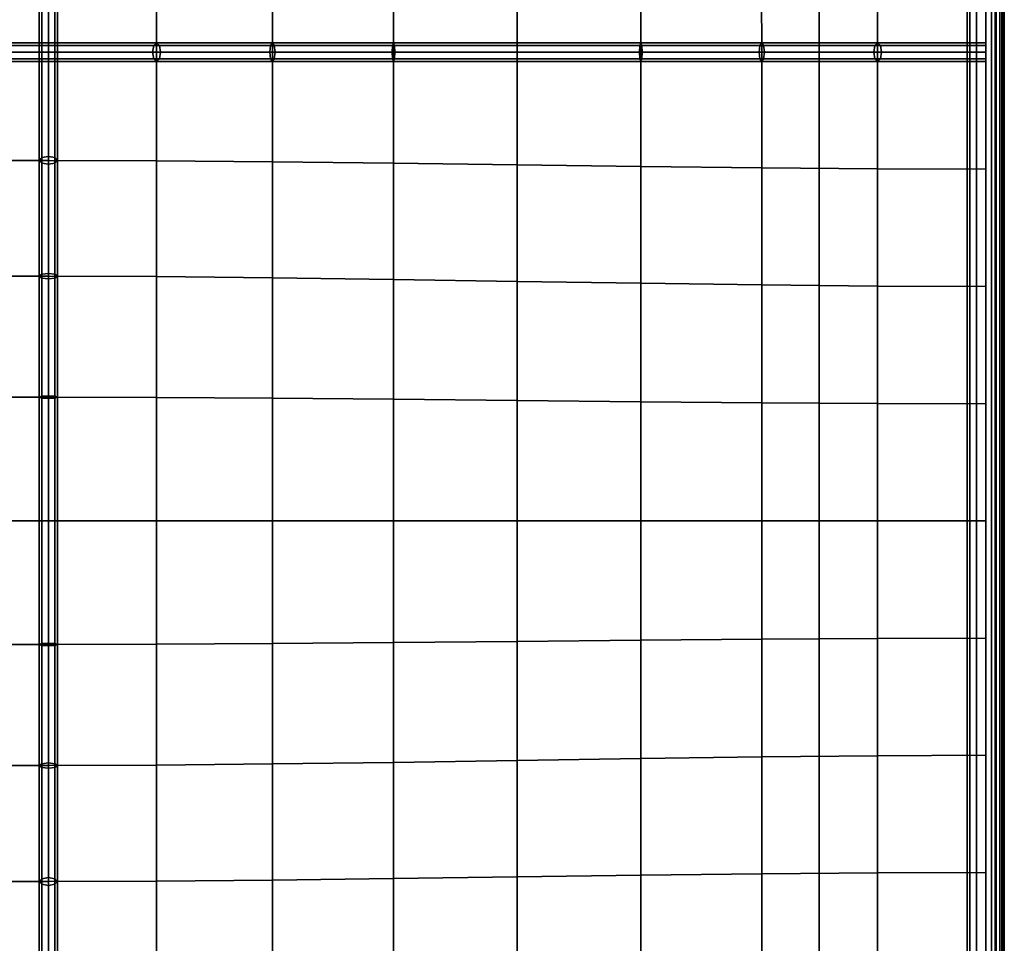
# Model space of a CAD drawing. Units: inches. Extents: x -25.5 to 25.5, y -25.5 to 25.5.
# Drawn here: x 18.8 to 25.5, y 13 to 19.2 of the extents above; entities that cross this region are included whole.
import ezdxf

# ---------------------------------------------------------------- set-up
doc = ezdxf.new("R2010")
doc.units = ezdxf.units.IN
doc.header["$MEASUREMENT"] = 0
doc.layers.add('AFUFU-3D-CH-CU', color=2, linetype='Continuous')
doc.layers.add('AFUFU-3D-CH-FR', color=2, linetype='Continuous')

msp = doc.modelspace()

# ---------------------------------------------------------------- linework, layer by layer
at = {"layer": 'AFUFU-3D-CH-CU'}
for points in [[(25.3958, 25.2145, 15.1083), (25.3333, 25.2083, 15.125), (25.3333, -25.2083, 15.125), (25.3958, -25.2145, 15.1083)], [(25.3333, 25.2083, 14.875), (25.3958, 25.2145, 14.8917), (25.3958, -25.2145, 14.8917), (25.3333, -25.2083, 14.875)], [(25.4416, 25.219, 15.0625), (25.3958, 25.2145, 15.1083), (25.3958, -25.2145, 15.1083), (25.4416, -25.219, 15.0625)], [(25.3958, 25.2145, 14.8917), (25.4416, 25.219, 14.9375), (25.4416, -25.219, 14.9375), (25.3958, -25.2145, 14.8917)], [(25.4583, 25.2206, 15), (25.4416, 25.219, 15.0625), (25.4416, -25.219, 15.0625), (25.4583, -25.2206, 15)], [(25.4416, 25.219, 14.9375), (25.4583, 25.2206, 15), (25.4583, -25.2206, 15), (25.4416, -25.219, 14.9375)], [(-25.2083, -25.2083, 12), (-25.2083, 25.2083, 12), (25.2083, 25.2083, 12), (25.2083, -25.2083, 12)], [(25.2083, 25.2083, 12), (25.3333, 25.2083, 12), (25.3333, -25.2083, 12), (25.2083, -25.2083, 12)], [(25.2251, 25.1977, 15.0625), (25.2083, 25.196, 15), (25.2083, -25.196, 15), (25.2251, -25.1977, 15.0625)], [(25.2083, 25.196, 15), (25.2251, 25.1977, 14.9375), (25.2251, -25.1977, 14.9375), (25.2083, -25.196, 15)], [(25.2708, 25.2022, 15.1083), (25.2251, 25.1977, 15.0625), (25.2251, -25.1977, 15.0625), (25.2708, -25.2022, 15.1083)], [(25.2251, 25.1977, 14.9375), (25.2708, 25.2022, 14.8917), (25.2708, -25.2022, 14.8917), (25.2251, -25.1977, 14.9375)], [(25.3333, 25.2083, 15.125), (25.2708, 25.2022, 15.1083), (25.2708, -25.2022, 15.1083), (25.3333, -25.2083, 15.125)], [(25.2708, 25.2022, 14.8917), (25.3333, 25.2083, 14.875), (25.3333, -25.2083, 14.875), (25.2708, -25.2022, 14.8917)], [(25.3333, -25.2083, 15), (25.3714, -25.2083, 14.7521), (25.3714, 25.2083, 14.7521), (25.3333, 25.2083, 15)], [(25.3714, -25.2083, 12.2479), (25.3333, -25.2083, 12), (25.3333, 25.2083, 12), (25.3714, 25.2083, 12.2479)], [(25.3714, -25.2083, 14.7521), (25.4027, -25.2083, 14.5031), (25.4027, 25.2083, 14.5031), (25.3714, 25.2083, 14.7521)], [(25.4027, -25.2083, 12.4969), (25.3714, -25.2083, 12.2479), (25.3714, 25.2083, 12.2479), (25.4027, 25.2083, 12.4969)], [(25.4027, -25.2083, 14.5031), (25.427, -25.2083, 14.2531), (25.427, 25.2083, 14.2531), (25.4027, 25.2083, 14.5031)], [(25.427, -25.2083, 12.7469), (25.4027, -25.2083, 12.4969), (25.4027, 25.2083, 12.4969), (25.427, 25.2083, 12.7469)], [(25.427, -25.2083, 14.2531), (25.4444, -25.2083, 14.0025), (25.4444, 25.2083, 14.0025), (25.427, 25.2083, 14.2531)], [(25.4444, -25.2083, 12.9975), (25.427, -25.2083, 12.7469), (25.427, 25.2083, 12.7469), (25.4444, 25.2083, 12.9975)], [(25.4444, -25.2083, 14.0025), (25.4548, -25.2083, 13.7513), (25.4548, 25.2083, 13.7513), (25.4444, 25.2083, 14.0025)], [(25.4548, -25.2083, 13.2487), (25.4444, -25.2083, 12.9975), (25.4444, 25.2083, 12.9975), (25.4548, 25.2083, 13.2487)], [(25.4548, -25.2083, 13.7513), (25.4583, -25.2083, 13.5), (25.4583, 25.2083, 13.5), (25.4548, 25.2083, 13.7513)], [(25.4583, -25.2083, 13.5), (25.4548, -25.2083, 13.2487), (25.4548, 25.2083, 13.2487), (25.4583, 25.2083, 13.5)], [(19, 19, 14.9375), (18.9558, 19, 14.9558), (18.9558, 19.7498, 15.3687), (19, 19.7575, 15.3521)], [(19.0442, 19, 14.9558), (19, 19, 14.9375), (19, 19.7575, 15.3521), (19.0442, 19.7498, 15.3687)], [(21.3313, 19, 15.8889), (22.1667, 19, 15.9498), (22.1667, 19.7613, 16.1135), (21.3332, 19.7502, 16.1302)], [(22.1667, 19, 15.9498), (23.002, 19, 15.8889), (23.0002, 19.7725, 15.98), (22.1667, 19.7613, 16.1135)], [(23.002, 19, 15.8889), (23.8197, 19, 15.7073), (23.8167, 19.7822, 15.7408), (23.0002, 19.7725, 15.98)], [(23.8197, 19, 15.7073), (24.6023, 19, 15.4089), (24.5997, 19.7891, 15.4089), (23.8167, 19.7822, 15.7408)], [(24.6023, 19, 15.4089), (25.3333, 19, 15), (25.3333, 19.7917, 15), (24.5997, 19.7891, 15.4089)], [(19, 19, 15), (19, 19.731, 15.4089), (18.2664, 19.731, 15.8002), (18.269, 19, 15.4089)], [(18.9558, 19, 14.9558), (18.9375, 19, 15), (18.9375, 19.731, 15.4089), (18.9558, 19.7498, 15.3687)], [(18.9375, 19, 15), (18.9558, 19, 15.0442), (18.9558, 19.7123, 15.449), (18.9375, 19.731, 15.4089)], [(18.9558, 19, 15.0442), (19, 19, 15.0625), (19, 19.7045, 15.4656), (18.9558, 19.7123, 15.449)], [(19, 19, 15), (19.731, 19, 15.4089), (19.7336, 19.7336, 15.7826), (19, 19.731, 15.4089)], [(19, 19, 15.0625), (19.0442, 19, 15.0442), (19.0442, 19.7123, 15.449), (19, 19.7045, 15.4656)], [(19.0625, 19, 15), (19.0442, 19, 14.9558), (19.0442, 19.7498, 15.3687), (19.0625, 19.731, 15.4089)], [(19.0442, 19, 15.0442), (19.0625, 19, 15), (19.0625, 19.731, 15.4089), (19.0442, 19.7123, 15.449)], [(19.731, 19, 15.4089), (20.5136, 19, 15.7073), (20.5166, 19.7405, 16.0219), (19.7336, 19.7336, 15.7826)], [(20.5136, 19, 15.7073), (21.3313, 19, 15.8889), (21.3332, 19.7502, 16.1302), (20.5166, 19.7405, 16.0219)], [(19, 19.0442, 14.9558), (19, 19, 14.9375), (18.2425, 19, 15.3521), (18.2502, 19.0442, 15.3687)], [(19, 19.0625, 15), (19, 19.0442, 14.9558), (18.2502, 19.0442, 15.3687), (18.269, 19.0625, 15.4089)], [(19, 19.0442, 15.0442), (19, 19.0625, 15), (18.269, 19.0625, 15.4089), (18.2877, 19.0442, 15.449)], [(19, 19, 15.0625), (19, 19.0442, 15.0442), (18.2877, 19.0442, 15.449), (18.2955, 19, 15.4656)], [(19, 19.0442, 14.9558), (19, 19.0625, 15), (19.731, 19.0625, 15.4089), (19.7498, 19.0442, 15.3687)], [(19, 19.0625, 15), (19, 19.0442, 15.0442), (19.7123, 19.0442, 15.449), (19.731, 19.0625, 15.4089)], [(19, 19, 14.9375), (19, 19.0442, 14.9558), (19.7498, 19.0442, 15.3687), (19.7575, 19, 15.3521)], [(19, 19.0442, 15.0442), (19, 19, 15.0625), (19.7045, 19, 15.4656), (19.7123, 19.0442, 15.449)], [(19.7123, 19.0442, 15.449), (19.7045, 19, 15.4656), (20.4956, 19, 15.7673), (20.5009, 19.0442, 15.7497)], [(19.731, 19.0625, 15.4089), (19.7123, 19.0442, 15.449), (20.5009, 19.0442, 15.7497), (20.5136, 19.0625, 15.7073)], [(19.7498, 19.0442, 15.3687), (19.731, 19.0625, 15.4089), (20.5136, 19.0625, 15.7073), (20.5264, 19.0442, 15.6648)], [(19.7575, 19, 15.3521), (19.7498, 19.0442, 15.3687), (20.5264, 19.0442, 15.6648), (20.5316, 19, 15.6472)], [(20.5009, 19.0442, 15.7497), (20.4956, 19, 15.7673), (21.3222, 19, 15.9509), (21.3249, 19.0442, 15.9327)], [(20.5136, 19.0625, 15.7073), (20.5009, 19.0442, 15.7497), (21.3249, 19.0442, 15.9327), (21.3313, 19.0625, 15.8889)], [(20.5264, 19.0442, 15.6648), (20.5136, 19.0625, 15.7073), (21.3313, 19.0625, 15.8889), (21.3377, 19.0442, 15.845)], [(20.5316, 19, 15.6472), (20.5264, 19.0442, 15.6648), (21.3377, 19.0442, 15.845), (21.3404, 19, 15.8269)], [(21.3249, 19.0442, 15.9327), (21.3222, 19, 15.9509), (22.1667, 19, 16.0125), (22.1667, 19.0442, 15.9942)], [(21.3313, 19.0625, 15.8889), (21.3249, 19.0442, 15.9327), (22.1667, 19.0442, 15.9942), (22.1667, 19.0625, 15.9498)], [(21.3377, 19.0442, 15.845), (21.3313, 19.0625, 15.8889), (22.1667, 19.0625, 15.9498), (22.1667, 19.0442, 15.9055)], [(21.3404, 19, 15.8269), (21.3377, 19.0442, 15.845), (22.1667, 19.0442, 15.9055), (22.1667, 19, 15.8872)], [(22.1667, 19.0442, 15.9055), (22.1667, 19.0625, 15.9498), (23.002, 19.0625, 15.8889), (22.9956, 19.0442, 15.845)], [(22.1667, 19.0625, 15.9498), (22.1667, 19.0442, 15.9942), (23.0085, 19.0442, 15.9327), (23.002, 19.0625, 15.8889)], [(22.1667, 19, 15.8872), (22.1667, 19.0442, 15.9055), (22.9956, 19.0442, 15.845), (22.9929, 19, 15.8269)], [(22.1667, 19.0442, 15.9942), (22.1667, 19, 16.0125), (23.0111, 19, 15.9509), (23.0085, 19.0442, 15.9327)], [(22.9929, 19, 15.8269), (22.9956, 19.0442, 15.845), (23.807, 19.0442, 15.6648), (23.8017, 19, 15.6472)], [(22.9956, 19.0442, 15.845), (23.002, 19.0625, 15.8889), (23.8197, 19.0625, 15.7073), (23.807, 19.0442, 15.6648)], [(23.002, 19.0625, 15.8889), (23.0085, 19.0442, 15.9327), (23.8324, 19.0442, 15.7497), (23.8197, 19.0625, 15.7073)], [(23.0085, 19.0442, 15.9327), (23.0111, 19, 15.9509), (23.8377, 19, 15.7673), (23.8324, 19.0442, 15.7497)], [(23.8017, 19, 15.6472), (23.807, 19.0442, 15.6648), (24.5836, 19.0442, 15.3687), (24.5758, 19, 15.3521)], [(23.807, 19.0442, 15.6648), (23.8197, 19.0625, 15.7073), (24.6023, 19.0625, 15.4089), (24.5836, 19.0442, 15.3687)], [(23.8197, 19.0625, 15.7073), (23.8324, 19.0442, 15.7497), (24.6211, 19.0442, 15.449), (24.6023, 19.0625, 15.4089)], [(23.8324, 19.0442, 15.7497), (23.8377, 19, 15.7673), (24.6288, 19, 15.4656), (24.6211, 19.0442, 15.449)], [(24.5758, 19, 15.3521), (24.5836, 19.0442, 15.3687), (25.3333, 19.0442, 14.9558), (25.3333, 19, 14.9375)], [(24.5836, 19.0442, 15.3687), (24.6023, 19.0625, 15.4089), (25.3333, 19.0625, 15), (25.3333, 19.0442, 14.9558)], [(24.6023, 19.0625, 15.4089), (24.6211, 19.0442, 15.449), (25.3333, 19.0442, 15.0442), (25.3333, 19.0625, 15)], [(24.6211, 19.0442, 15.449), (24.6288, 19, 15.4656), (25.3333, 19, 15.0625), (25.3333, 19.0442, 15.0442)], [(19, 19, 14.9375), (19, 18.9558, 14.9558), (18.2502, 18.9558, 15.3687), (18.2425, 19, 15.3521)], [(18.269, 18.269, 15.8177), (19, 18.269, 15.4089), (19, 19, 15), (18.269, 19, 15.4089)], [(19, 18.9558, 15.0442), (19, 19, 15.0625), (18.2955, 19, 15.4656), (18.2877, 18.9558, 15.449)], [(18.9558, 19, 15.0442), (18.9375, 19, 15), (18.9375, 18.269, 15.4089), (18.9558, 18.2877, 15.449)], [(18.9375, 19, 15), (18.9558, 19, 14.9558), (18.9558, 18.2502, 15.3687), (18.9375, 18.269, 15.4089)], [(19, 19, 15.0625), (18.9558, 19, 15.0442), (18.9558, 18.2877, 15.449), (19, 18.2955, 15.4656)], [(18.9558, 19, 14.9558), (19, 19, 14.9375), (19, 18.2425, 15.3521), (18.9558, 18.2502, 15.3687)], [(19, 18.269, 15.4089), (19.731, 18.2664, 15.8002), (19.731, 19, 15.4089), (19, 19, 15)], [(19, 19, 15.0625), (19, 18.9558, 15.0442), (19.7123, 18.9558, 15.449), (19.7045, 19, 15.4656)], [(19, 18.9558, 14.9558), (19, 19, 14.9375), (19.7575, 19, 15.3521), (19.7498, 18.9558, 15.3687)], [(19, 19, 14.9375), (19.0442, 19, 14.9558), (19.0442, 18.2502, 15.3687), (19, 18.2425, 15.3521)], [(19.0442, 19, 15.0442), (19, 19, 15.0625), (19, 18.2955, 15.4656), (19.0442, 18.2877, 15.449)], [(19.0442, 19, 14.9558), (19.0625, 19, 15), (19.0625, 18.269, 15.4089), (19.0442, 18.2502, 15.3687)], [(19.0625, 19, 15), (19.0442, 19, 15.0442), (19.0442, 18.2877, 15.449), (19.0625, 18.269, 15.4089)], [(19.7045, 19, 15.4656), (19.7123, 18.9558, 15.449), (20.5009, 18.9558, 15.7497), (20.4956, 19, 15.7673)], [(19.731, 18.2664, 15.8002), (20.5136, 18.2595, 16.0522), (20.5136, 19, 15.7073), (19.731, 19, 15.4089)], [(19.7498, 18.9558, 15.3687), (19.7575, 19, 15.3521), (20.5316, 19, 15.6472), (20.5264, 18.9558, 15.6648)], [(20.4956, 19, 15.7673), (20.5009, 18.9558, 15.7497), (21.3249, 18.9558, 15.9327), (21.3222, 19, 15.9509)], [(20.5136, 18.2595, 16.0522), (21.3313, 18.2498, 16.1684), (21.3313, 19, 15.8889), (20.5136, 19, 15.7073)], [(20.5264, 18.9558, 15.6648), (20.5316, 19, 15.6472), (21.3404, 19, 15.8269), (21.3377, 18.9558, 15.845)], [(21.3222, 19, 15.9509), (21.3249, 18.9558, 15.9327), (22.1667, 18.9558, 15.9942), (22.1667, 19, 16.0125)], [(21.3313, 18.2498, 16.1684), (22.1667, 18.2387, 16.1543), (22.1667, 19, 15.9498), (21.3313, 19, 15.8889)], [(21.3377, 18.9558, 15.845), (21.3404, 19, 15.8269), (22.1667, 19, 15.8872), (22.1667, 18.9558, 15.9055)], [(22.1667, 18.2387, 16.1543), (23.002, 18.2275, 16.0182), (23.002, 19, 15.8889), (22.1667, 19, 15.9498)], [(22.1667, 19, 16.0125), (22.1667, 18.9558, 15.9942), (23.0085, 18.9558, 15.9327), (23.0111, 19, 15.9509)], [(22.1667, 18.9558, 15.9055), (22.1667, 19, 15.8872), (22.9929, 19, 15.8269), (22.9956, 18.9558, 15.845)], [(22.9956, 18.9558, 15.845), (22.9929, 19, 15.8269), (23.8017, 19, 15.6472), (23.807, 18.9558, 15.6648)], [(23.002, 18.2275, 16.0182), (23.8197, 18.2178, 15.7712), (23.8197, 19, 15.7073), (23.002, 19, 15.8889)], [(23.0111, 19, 15.9509), (23.0085, 18.9558, 15.9327), (23.8324, 18.9558, 15.7497), (23.8377, 19, 15.7673)], [(23.807, 18.9558, 15.6648), (23.8017, 19, 15.6472), (24.5758, 19, 15.3521), (24.5836, 18.9558, 15.3687)], [(23.8197, 18.2178, 15.7712), (24.6023, 18.2109, 15.4264), (24.6023, 19, 15.4089), (23.8197, 19, 15.7073)], [(23.8377, 19, 15.7673), (23.8324, 18.9558, 15.7497), (24.6211, 18.9558, 15.449), (24.6288, 19, 15.4656)], [(24.5836, 18.9558, 15.3687), (24.5758, 19, 15.3521), (25.3333, 19, 14.9375), (25.3333, 18.9558, 14.9558)], [(24.6023, 18.2109, 15.4264), (25.3333, 18.2083, 15), (25.3333, 19, 15), (24.6023, 19, 15.4089)], [(24.6288, 19, 15.4656), (24.6211, 18.9558, 15.449), (25.3333, 18.9558, 15.0442), (25.3333, 19, 15.0625)], [(19, 18.9558, 14.9558), (19, 18.9375, 15), (18.269, 18.9375, 15.4089), (18.2502, 18.9558, 15.3687)], [(19, 18.9375, 15), (19, 18.9558, 15.0442), (18.2877, 18.9558, 15.449), (18.269, 18.9375, 15.4089)], [(19, 18.9558, 15.0442), (19, 18.9375, 15), (19.731, 18.9375, 15.4089), (19.7123, 18.9558, 15.449)], [(19, 18.9375, 15), (19, 18.9558, 14.9558), (19.7498, 18.9558, 15.3687), (19.731, 18.9375, 15.4089)], [(19.7123, 18.9558, 15.449), (19.731, 18.9375, 15.4089), (20.5136, 18.9375, 15.7073), (20.5009, 18.9558, 15.7497)], [(19.731, 18.9375, 15.4089), (19.7498, 18.9558, 15.3687), (20.5264, 18.9558, 15.6648), (20.5136, 18.9375, 15.7073)], [(20.5009, 18.9558, 15.7497), (20.5136, 18.9375, 15.7073), (21.3313, 18.9375, 15.8889), (21.3249, 18.9558, 15.9327)], [(20.5136, 18.9375, 15.7073), (20.5264, 18.9558, 15.6648), (21.3377, 18.9558, 15.845), (21.3313, 18.9375, 15.8889)], [(21.3249, 18.9558, 15.9327), (21.3313, 18.9375, 15.8889), (22.1667, 18.9375, 15.9498), (22.1667, 18.9558, 15.9942)], [(21.3313, 18.9375, 15.8889), (21.3377, 18.9558, 15.845), (22.1667, 18.9558, 15.9055), (22.1667, 18.9375, 15.9498)], [(22.1667, 18.9558, 15.9942), (22.1667, 18.9375, 15.9498), (23.002, 18.9375, 15.8889), (23.0085, 18.9558, 15.9327)], [(22.1667, 18.9375, 15.9498), (22.1667, 18.9558, 15.9055), (22.9956, 18.9558, 15.845), (23.002, 18.9375, 15.8889)], [(23.002, 18.9375, 15.8889), (22.9956, 18.9558, 15.845), (23.807, 18.9558, 15.6648), (23.8197, 18.9375, 15.7073)], [(23.0085, 18.9558, 15.9327), (23.002, 18.9375, 15.8889), (23.8197, 18.9375, 15.7073), (23.8324, 18.9558, 15.7497)], [(23.8197, 18.9375, 15.7073), (23.807, 18.9558, 15.6648), (24.5836, 18.9558, 15.3687), (24.6023, 18.9375, 15.4089)], [(23.8324, 18.9558, 15.7497), (23.8197, 18.9375, 15.7073), (24.6023, 18.9375, 15.4089), (24.6211, 18.9558, 15.449)], [(24.6023, 18.9375, 15.4089), (24.5836, 18.9558, 15.3687), (25.3333, 18.9558, 14.9558), (25.3333, 18.9375, 15)], [(24.6211, 18.9558, 15.449), (24.6023, 18.9375, 15.4089), (25.3333, 18.9375, 15), (25.3333, 18.9558, 15.0442)], [(19, 18.2955, 15.4656), (18.9558, 18.2877, 15.449), (18.9558, 17.4991, 15.7497), (19, 17.5044, 15.7673)], [(19.0442, 18.2877, 15.449), (19, 18.2955, 15.4656), (19, 17.5044, 15.7673), (19.0442, 17.4991, 15.7497)], [(18.269, 18.269, 15.8177), (18.269, 17.4864, 16.1161), (19, 17.4864, 15.7073), (19, 18.269, 15.4089)], [(18.9558, 18.2877, 15.449), (18.9375, 18.269, 15.4089), (18.9375, 17.4864, 15.7073), (18.9558, 17.4991, 15.7497)], [(18.9375, 18.269, 15.4089), (18.9558, 18.2502, 15.3687), (18.9558, 17.4736, 15.6648), (18.9375, 17.4864, 15.7073)], [(18.9558, 18.2502, 15.3687), (19, 18.2425, 15.3521), (19, 17.4684, 15.6472), (18.9558, 17.4736, 15.6648)], [(19, 17.4864, 15.7073), (19.731, 17.4834, 16.0857), (19.731, 18.2664, 15.8002), (19, 18.269, 15.4089)], [(19, 18.2425, 15.3521), (19.0442, 18.2502, 15.3687), (19.0442, 17.4736, 15.6648), (19, 17.4684, 15.6472)], [(19.0625, 18.269, 15.4089), (19.0442, 18.2877, 15.449), (19.0442, 17.4991, 15.7497), (19.0625, 17.4864, 15.7073)], [(19.0442, 18.2502, 15.3687), (19.0625, 18.269, 15.4089), (19.0625, 17.4864, 15.7073), (19.0442, 17.4736, 15.6648)], [(19.731, 17.4834, 16.0857), (20.5136, 17.4755, 16.304), (20.5136, 18.2595, 16.0522), (19.731, 18.2664, 15.8002)], [(20.5136, 17.4755, 16.304), (21.3313, 17.4643, 16.3724), (21.3313, 18.2498, 16.1684), (20.5136, 18.2595, 16.0522)], [(21.3313, 17.4643, 16.3724), (22.1667, 17.4515, 16.3035), (22.1667, 18.2387, 16.1543), (21.3313, 18.2498, 16.1684)], [(22.1667, 17.4515, 16.3035), (23.002, 17.4387, 16.1127), (23.002, 18.2275, 16.0182), (22.1667, 18.2387, 16.1543)], [(23.002, 17.4387, 16.1127), (23.8197, 17.4276, 15.8178), (23.8197, 18.2178, 15.7712), (23.002, 18.2275, 16.0182)], [(23.8197, 17.4276, 15.8178), (24.6023, 17.4197, 15.4393), (24.6023, 18.2109, 15.4264), (23.8197, 18.2178, 15.7712)], [(24.6023, 17.4197, 15.4393), (25.3333, 17.4167, 15), (25.3333, 18.2083, 15), (24.6023, 18.2109, 15.4264)], [(18.9558, 17.4991, 15.7497), (18.9375, 17.4864, 15.7073), (18.9375, 16.6687, 15.8889), (18.9558, 16.6751, 15.9327)], [(19, 17.5044, 15.7673), (18.9558, 17.4991, 15.7497), (18.9558, 16.6751, 15.9327), (19, 16.6778, 15.9509)], [(19.0442, 17.4991, 15.7497), (19, 17.5044, 15.7673), (19, 16.6778, 15.9509), (19.0442, 16.6751, 15.9327)], [(19.0625, 17.4864, 15.7073), (19.0442, 17.4991, 15.7497), (19.0442, 16.6751, 15.9327), (19.0625, 16.6687, 15.8889)], [(18.269, 16.6687, 16.2977), (19, 16.6687, 15.8889), (19, 17.4864, 15.7073), (18.269, 17.4864, 16.1161)], [(18.9375, 17.4864, 15.7073), (18.9558, 17.4736, 15.6648), (18.9558, 16.6623, 15.845), (18.9375, 16.6687, 15.8889)], [(18.9558, 17.4736, 15.6648), (19, 17.4684, 15.6472), (19, 16.6596, 15.8269), (18.9558, 16.6623, 15.845)], [(19, 16.6687, 15.8889), (19.731, 16.6668, 16.2595), (19.731, 17.4834, 16.0857), (19, 17.4864, 15.7073)], [(19, 17.4684, 15.6472), (19.0442, 17.4736, 15.6648), (19.0442, 16.6623, 15.845), (19, 16.6596, 15.8269)], [(19.0442, 17.4736, 15.6648), (19.0625, 17.4864, 15.7073), (19.0625, 16.6687, 15.8889), (19.0442, 16.6623, 15.845)], [(19.731, 16.6668, 16.2595), (20.5136, 16.6619, 16.4573), (20.5136, 17.4755, 16.304), (19.731, 17.4834, 16.0857)], [(20.5136, 16.6619, 16.4573), (21.3313, 16.6549, 16.4965), (21.3313, 17.4643, 16.3724), (20.5136, 17.4755, 16.304)], [(21.3313, 16.6549, 16.4965), (22.1667, 16.6468, 16.3943), (22.1667, 17.4515, 16.3035), (21.3313, 17.4643, 16.3724)], [(22.1667, 16.6468, 16.3943), (23.002, 16.6388, 16.1701), (23.002, 17.4387, 16.1127), (22.1667, 17.4515, 16.3035)], [(23.002, 16.6388, 16.1701), (23.8197, 16.6318, 15.8462), (23.8197, 17.4276, 15.8178), (23.002, 17.4387, 16.1127)], [(23.8197, 16.6318, 15.8462), (24.6023, 16.6269, 15.4471), (24.6023, 17.4197, 15.4393), (23.8197, 17.4276, 15.8178)], [(24.6023, 16.6269, 15.4471), (25.3333, 16.625, 15), (25.3333, 17.4167, 15), (24.6023, 17.4197, 15.4393)], [(18.269, 16.6687, 16.2977), (18.269, 15.8333, 16.3587), (19, 15.8333, 15.9498), (19, 16.6687, 15.8889)], [(18.9558, 16.6751, 15.9327), (18.9375, 16.6687, 15.8889), (18.9375, 15.8333, 15.9498), (18.9558, 15.8333, 15.9942)], [(18.9375, 16.6687, 15.8889), (18.9558, 16.6623, 15.845), (18.9558, 15.8333, 15.9055), (18.9375, 15.8333, 15.9498)], [(19, 16.6778, 15.9509), (18.9558, 16.6751, 15.9327), (18.9558, 15.8333, 15.9942), (19, 15.8333, 16.0125)], [(18.9558, 16.6623, 15.845), (19, 16.6596, 15.8269), (19, 15.8333, 15.8872), (18.9558, 15.8333, 15.9055)], [(19.0442, 16.6751, 15.9327), (19, 16.6778, 15.9509), (19, 15.8333, 16.0125), (19.0442, 15.8333, 15.9942)], [(19, 15.8333, 15.9498), (19.731, 15.8333, 16.3179), (19.731, 16.6668, 16.2595), (19, 16.6687, 15.8889)], [(19, 16.6596, 15.8269), (19.0442, 16.6623, 15.845), (19.0442, 15.8333, 15.9055), (19, 15.8333, 15.8872)], [(19.0625, 16.6687, 15.8889), (19.0442, 16.6751, 15.9327), (19.0442, 15.8333, 15.9942), (19.0625, 15.8333, 15.9498)], [(19.0442, 16.6623, 15.845), (19.0625, 16.6687, 15.8889), (19.0625, 15.8333, 15.9498), (19.0442, 15.8333, 15.9055)], [(19.731, 15.8333, 16.3179), (20.5136, 15.8333, 16.5087), (20.5136, 16.6619, 16.4573), (19.731, 16.6668, 16.2595)], [(20.5136, 15.8333, 16.5087), (21.3313, 15.8333, 16.5382), (21.3313, 16.6549, 16.4965), (20.5136, 16.6619, 16.4573)], [(21.3313, 15.8333, 16.5382), (22.1667, 15.8333, 16.4248), (22.1667, 16.6468, 16.3943), (21.3313, 16.6549, 16.4965)], [(22.1667, 15.8333, 16.4248), (23.002, 15.8333, 16.1894), (23.002, 16.6388, 16.1701), (22.1667, 16.6468, 16.3943)], [(23.002, 15.8333, 16.1894), (23.8197, 15.8333, 15.8557), (23.8197, 16.6318, 15.8462), (23.002, 16.6388, 16.1701)], [(23.8197, 15.8333, 15.8557), (24.6023, 15.8333, 15.4497), (24.6023, 16.6269, 15.4471), (23.8197, 16.6318, 15.8462)], [(24.6023, 15.8333, 15.4497), (25.3333, 15.8333, 15), (25.3333, 16.625, 15), (24.6023, 16.6269, 15.4471)], [(18.269, 14.998, 16.2977), (19, 14.998, 15.8889), (19, 15.8333, 15.9498), (18.269, 15.8333, 16.3587)], [(18.9558, 15.8333, 15.9942), (18.9375, 15.8333, 15.9498), (18.9375, 14.998, 15.8889), (18.9558, 14.9915, 15.9327)], [(18.9375, 15.8333, 15.9498), (18.9558, 15.8333, 15.9055), (18.9558, 15.0044, 15.845), (18.9375, 14.998, 15.8889)], [(19, 15.8333, 16.0125), (18.9558, 15.8333, 15.9942), (18.9558, 14.9915, 15.9327), (19, 14.9889, 15.9509)], [(18.9558, 15.8333, 15.9055), (19, 15.8333, 15.8872), (19, 15.0071, 15.8269), (18.9558, 15.0044, 15.845)], [(19, 14.998, 15.8889), (19.731, 14.9998, 16.2595), (19.731, 15.8333, 16.3179), (19, 15.8333, 15.9498)], [(19, 15.8333, 15.8872), (19.0442, 15.8333, 15.9055), (19.0442, 15.0044, 15.845), (19, 15.0071, 15.8269)], [(19.0442, 15.8333, 15.9942), (19, 15.8333, 16.0125), (19, 14.9889, 15.9509), (19.0442, 14.9915, 15.9327)], [(19.0442, 15.8333, 15.9055), (19.0625, 15.8333, 15.9498), (19.0625, 14.998, 15.8889), (19.0442, 15.0044, 15.845)], [(19.0625, 15.8333, 15.9498), (19.0442, 15.8333, 15.9942), (19.0442, 14.9915, 15.9327), (19.0625, 14.998, 15.8889)], [(19.731, 14.9998, 16.2595), (20.5136, 15.0048, 16.4573), (20.5136, 15.8333, 16.5087), (19.731, 15.8333, 16.3179)], [(20.5136, 15.0048, 16.4573), (21.3313, 15.0118, 16.4965), (21.3313, 15.8333, 16.5382), (20.5136, 15.8333, 16.5087)], [(21.3313, 15.0118, 16.4965), (22.1667, 15.0198, 16.3943), (22.1667, 15.8333, 16.4248), (21.3313, 15.8333, 16.5382)], [(22.1667, 15.0198, 16.3943), (23.002, 15.0278, 16.1701), (23.002, 15.8333, 16.1894), (22.1667, 15.8333, 16.4248)], [(23.002, 15.0278, 16.1701), (23.8197, 15.0348, 15.8462), (23.8197, 15.8333, 15.8557), (23.002, 15.8333, 16.1894)], [(23.8197, 15.0348, 15.8462), (24.6023, 15.0398, 15.4471), (24.6023, 15.8333, 15.4497), (23.8197, 15.8333, 15.8557)], [(24.6023, 15.0398, 15.4471), (25.3333, 15.0417, 15), (25.3333, 15.8333, 15), (24.6023, 15.8333, 15.4497)], [(23.002, 14.2279, 16.1127), (23.8197, 14.2391, 15.8178), (23.8197, 15.0348, 15.8462), (23.002, 15.0278, 16.1701)], [(23.8197, 14.2391, 15.8178), (24.6023, 14.247, 15.4393), (24.6023, 15.0398, 15.4471), (23.8197, 15.0348, 15.8462)], [(24.6023, 14.247, 15.4393), (25.3333, 14.25, 15), (25.3333, 15.0417, 15), (24.6023, 15.0398, 15.4471)], [(18.269, 14.998, 16.2977), (18.269, 14.1803, 16.1161), (19, 14.1803, 15.7073), (19, 14.998, 15.8889)], [(18.9375, 14.998, 15.8889), (18.9558, 15.0044, 15.845), (18.9558, 14.193, 15.6648), (18.9375, 14.1803, 15.7073)], [(18.9558, 14.9915, 15.9327), (18.9375, 14.998, 15.8889), (18.9375, 14.1803, 15.7073), (18.9558, 14.1676, 15.7497)], [(18.9558, 15.0044, 15.845), (19, 15.0071, 15.8269), (19, 14.1983, 15.6472), (18.9558, 14.193, 15.6648)], [(19, 14.9889, 15.9509), (18.9558, 14.9915, 15.9327), (18.9558, 14.1676, 15.7497), (19, 14.1623, 15.7673)], [(19, 15.0071, 15.8269), (19.0442, 15.0044, 15.845), (19.0442, 14.193, 15.6648), (19, 14.1983, 15.6472)], [(19, 14.1803, 15.7073), (19.731, 14.1833, 16.0857), (19.731, 14.9998, 16.2595), (19, 14.998, 15.8889)], [(19.0442, 14.9915, 15.9327), (19, 14.9889, 15.9509), (19, 14.1623, 15.7673), (19.0442, 14.1676, 15.7497)], [(19.0442, 15.0044, 15.845), (19.0625, 14.998, 15.8889), (19.0625, 14.1803, 15.7073), (19.0442, 14.193, 15.6648)], [(19.0625, 14.998, 15.8889), (19.0442, 14.9915, 15.9327), (19.0442, 14.1676, 15.7497), (19.0625, 14.1803, 15.7073)], [(19.731, 14.1833, 16.0857), (20.5136, 14.1912, 16.304), (20.5136, 15.0048, 16.4573), (19.731, 14.9998, 16.2595)], [(20.5136, 14.1912, 16.304), (21.3313, 14.2024, 16.3724), (21.3313, 15.0118, 16.4965), (20.5136, 15.0048, 16.4573)], [(21.3313, 14.2024, 16.3724), (22.1667, 14.2152, 16.3035), (22.1667, 15.0198, 16.3943), (21.3313, 15.0118, 16.4965)], [(22.1667, 14.2152, 16.3035), (23.002, 14.2279, 16.1127), (23.002, 15.0278, 16.1701), (22.1667, 15.0198, 16.3943)], [(23.002, 13.4391, 16.0182), (23.8197, 13.4489, 15.7712), (23.8197, 14.2391, 15.8178), (23.002, 14.2279, 16.1127)], [(23.8197, 13.4489, 15.7712), (24.6023, 13.4557, 15.4264), (24.6023, 14.247, 15.4393), (23.8197, 14.2391, 15.8178)], [(24.6023, 13.4557, 15.4264), (25.3333, 13.4583, 15), (25.3333, 14.25, 15), (24.6023, 14.247, 15.4393)], [(18.269, 13.3977, 15.8177), (19, 13.3977, 15.4089), (19, 14.1803, 15.7073), (18.269, 14.1803, 16.1161)], [(18.9375, 14.1803, 15.7073), (18.9558, 14.193, 15.6648), (18.9558, 13.4164, 15.3687), (18.9375, 13.3977, 15.4089)], [(18.9558, 14.1676, 15.7497), (18.9375, 14.1803, 15.7073), (18.9375, 13.3977, 15.4089), (18.9558, 13.3789, 15.449)], [(18.9558, 14.193, 15.6648), (19, 14.1983, 15.6472), (19, 13.4242, 15.3521), (18.9558, 13.4164, 15.3687)], [(19, 14.1983, 15.6472), (19.0442, 14.193, 15.6648), (19.0442, 13.4164, 15.3687), (19, 13.4242, 15.3521)], [(19, 13.3977, 15.4089), (19.731, 13.4003, 15.8002), (19.731, 14.1833, 16.0857), (19, 14.1803, 15.7073)], [(19.0442, 14.193, 15.6648), (19.0625, 14.1803, 15.7073), (19.0625, 13.3977, 15.4089), (19.0442, 13.4164, 15.3687)], [(19.0625, 14.1803, 15.7073), (19.0442, 14.1676, 15.7497), (19.0442, 13.3789, 15.449), (19.0625, 13.3977, 15.4089)], [(19.731, 13.4003, 15.8002), (20.5136, 13.4072, 16.0522), (20.5136, 14.1912, 16.304), (19.731, 14.1833, 16.0857)], [(20.5136, 13.4072, 16.0522), (21.3313, 13.4169, 16.1684), (21.3313, 14.2024, 16.3724), (20.5136, 14.1912, 16.304)], [(21.3313, 13.4169, 16.1684), (22.1667, 13.428, 16.1543), (22.1667, 14.2152, 16.3035), (21.3313, 14.2024, 16.3724)], [(22.1667, 13.428, 16.1543), (23.002, 13.4391, 16.0182), (23.002, 14.2279, 16.1127), (22.1667, 14.2152, 16.3035)], [(19, 14.1623, 15.7673), (18.9558, 14.1676, 15.7497), (18.9558, 13.3789, 15.449), (19, 13.3712, 15.4656)], [(19.0442, 14.1676, 15.7497), (19, 14.1623, 15.7673), (19, 13.3712, 15.4656), (19.0442, 13.3789, 15.449)], [(22.1667, 12.6667, 15.9498), (23.002, 12.6667, 15.8889), (23.002, 13.4391, 16.0182), (22.1667, 13.428, 16.1543)], [(23.002, 12.6667, 15.8889), (23.8197, 12.6667, 15.7073), (23.8197, 13.4489, 15.7712), (23.002, 13.4391, 16.0182)], [(23.8197, 12.6667, 15.7073), (24.6023, 12.6667, 15.4089), (24.6023, 13.4557, 15.4264), (23.8197, 13.4489, 15.7712)], [(24.6023, 12.6667, 15.4089), (25.3333, 12.6667, 15), (25.3333, 13.4583, 15), (24.6023, 13.4557, 15.4264)], [(18.269, 13.3977, 15.8177), (18.269, 12.6667, 15.4089), (19, 12.6667, 15), (19, 13.3977, 15.4089)], [(18.9375, 13.3977, 15.4089), (18.9558, 13.4164, 15.3687), (18.9558, 12.6667, 14.9558), (18.9375, 12.6667, 15)], [(18.9558, 13.3789, 15.449), (18.9375, 13.3977, 15.4089), (18.9375, 12.6667, 15), (18.9558, 12.6667, 15.0442)], [(18.9558, 13.4164, 15.3687), (19, 13.4242, 15.3521), (19, 12.6667, 14.9375), (18.9558, 12.6667, 14.9558)], [(19, 13.3712, 15.4656), (18.9558, 13.3789, 15.449), (18.9558, 12.6667, 15.0442), (19, 12.6667, 15.0625)], [(19, 13.4242, 15.3521), (19.0442, 13.4164, 15.3687), (19.0442, 12.6667, 14.9558), (19, 12.6667, 14.9375)], [(19, 12.6667, 15), (19.731, 12.6667, 15.4089), (19.731, 13.4003, 15.8002), (19, 13.3977, 15.4089)], [(19.0442, 13.3789, 15.449), (19, 13.3712, 15.4656), (19, 12.6667, 15.0625), (19.0442, 12.6667, 15.0442)], [(19.0442, 13.4164, 15.3687), (19.0625, 13.3977, 15.4089), (19.0625, 12.6667, 15), (19.0442, 12.6667, 14.9558)], [(19.0625, 13.3977, 15.4089), (19.0442, 13.3789, 15.449), (19.0442, 12.6667, 15.0442), (19.0625, 12.6667, 15)], [(19.731, 12.6667, 15.4089), (20.5136, 12.6667, 15.7073), (20.5136, 13.4072, 16.0522), (19.731, 13.4003, 15.8002)], [(20.5136, 12.6667, 15.7073), (21.3313, 12.6667, 15.8889), (21.3313, 13.4169, 16.1684), (20.5136, 13.4072, 16.0522)], [(21.3313, 12.6667, 15.8889), (22.1667, 12.6667, 15.9498), (22.1667, 13.428, 16.1543), (21.3313, 13.4169, 16.1684)]]:
    msp.add_3dface(points, dxfattribs=at)
at = {"layer": 'AFUFU-3D-CH-FR'}
for points in [[(24.2083, -24.2083, 11), (24.2083, -24.2083, 12), (24.2083, 24.2083, 12), (24.2083, 24.2083, 11)], [(25.2083, -24.2083, 11), (24.2083, -24.2083, 11), (24.2083, 24.2083, 11), (25.2083, 24.2083, 11)], [(24.2083, -24.2083, 12), (25.2083, -24.2083, 12), (25.2083, 24.2083, 12), (24.2083, 24.2083, 12)], [(25.2083, -24.2083, 12), (25.2083, -24.2083, 11), (25.2083, 24.2083, 11), (25.2083, 24.2083, 12)]]:
    msp.add_3dface(points, dxfattribs=at)

doc.saveas('drawing.dxf')
